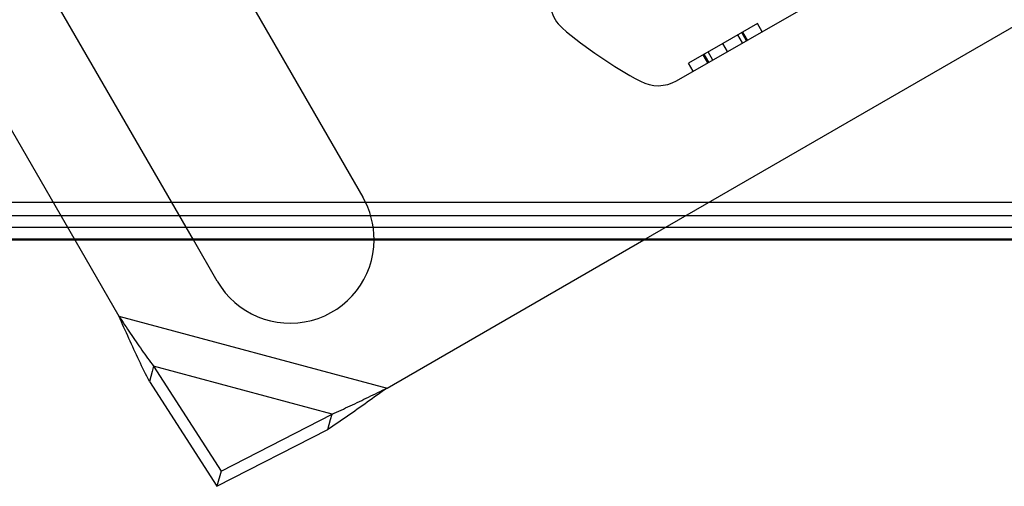
# Model space of a CAD drawing. Units: inches. Extents: x 0.82 to 7.52, y 0.79 to 10.27.
# Drawn here: x 3.87 to 4.29, y 3.62 to 3.81 of the extents above; entities that cross this region are included whole.
import ezdxf

# ---------------------------------------------------------------- set-up
doc = ezdxf.new("R2010")
doc.units = ezdxf.units.IN
doc.header["$MEASUREMENT"] = 0

msp = doc.modelspace()

# ---------------------------------------------------------------- linework, layer by layer
at = {"color": 7, "linetype": 'Continuous'}
for p, q in [((4.134996581153186, 3.720522611871137), (4.428903530856637, 3.890209868399126)), ((3.933850194248154, 3.881700663060486), (4.016527359602486, 3.738499612041012)), ((4.148840801812477, 3.787637380886065), (4.273323258064542, 3.859037095353175)), ((3.945077213478657, 3.720522611871137), (3.872478315239808, 3.846267592194345)), ((3.838954032466027, 3.817719180017494), (3.895070497249634, 3.720522611871136)), ((4.182936564406617, 3.811732419751909), (4.168408597961239, 3.80339957762124)), ((4.184895384277573, 3.808317298126958), (4.182936564406617, 3.811732419751909)), ((4.184895384277573, 3.808317298126958), (4.182936564406617, 3.811732419751909)), ((4.178288367968094, 3.804527695220818), (4.176329548097137, 3.807942816845769)), ((4.178712689577312, 3.804771074429844), (4.176753869706356, 3.808186196054795)), ((4.178712689577312, 3.804771074429844), (4.176753869706356, 3.808186196054795)), ((4.168408597961239, 3.80339957762124), (4.153880630689135, 3.795066735016361)), ((4.170367417832195, 3.799984455996289), (4.168408597961239, 3.80339957762124)), ((4.176668827862895, 3.803598771543053), (4.174710007991939, 3.807013893168004)), ((4.164066006580602, 3.796370139749238), (4.162107186709646, 3.799785261374191)), ((4.155839450560091, 3.79165161339141), (4.153880630689135, 3.795066735016361)), ((4.155839450560091, 3.79165161339141), (4.153880630689135, 3.795066735016361)), ((4.162022144456182, 3.795197836627273), (4.160063324585225, 3.798612958252225)), ((4.162022144456182, 3.795197836627273), (4.160063324585225, 3.798612958252225)), ((4.16244646647541, 3.795441216071473), (4.160487646604452, 3.798856337696424)), ((4.760552626226823, 3.736270643367758), (2.429048527687975, 3.736270643367755)), ((2.42511553758732, 3.730762850117491), (4.764485616327477, 3.730762850117493)), ((2.429048527687975, 3.725854299623406), (4.760552626226823, 3.725854299623409)), ((2.425531655670211, 3.720920330432452), (4.764069498244588, 3.720920330432454)), ((2.429048527687975, 3.720522611871692), (4.760552626226823, 3.720522611871695)), ((3.895070497249634, 3.720522611871136), (3.913669688873967, 3.68830786699808)), ((3.955155480594139, 3.70306654117487), (3.945077213478657, 3.720522611871137)), ((4.026728315197961, 3.658013899377194), (4.134996581153186, 3.720522611871137)), ((3.913669688873967, 3.68830786699808), (4.026728315197961, 3.658013899377194)), ((3.91419754756134, 3.68712828725045), (3.913669688873967, 3.68830786699808)), ((3.913669688873967, 3.68830786699808), (3.914271692550494, 3.687405025761656)), ((3.914725253554627, 3.685949497624001), (3.91419754756134, 3.68712828725045)), ((3.914271692550494, 3.687405025761656), (3.914873502472789, 3.686502782941033)), ((3.91525296656364, 3.684771747140481), (3.914725253554627, 3.685949497624001)), ((3.914873502472789, 3.686502782941033), (3.915475243824998, 3.685601297173244)), ((3.915780820671698, 3.68359525411556), (3.91525296656364, 3.684771747140481)), ((3.915475243824998, 3.685601297173244), (3.91607702303621, 3.684700722033797)), ((3.916308912752854, 3.682420226220792), (3.915780820671698, 3.68359525411556)), ((3.91607702303621, 3.684700722033797), (3.916678930277516, 3.683801201711637)), ((3.916678930277516, 3.683801201711637), (3.91728110918728, 3.68290290042639)), ((3.91728110918728, 3.68290290042639), (3.917883647589953, 3.682005966431503)), ((3.916837379237066, 3.681246877707348), (3.916308912752854, 3.682420226220792)), ((3.917366377337089, 3.680075461922013), (3.916837379237066, 3.681246877707348)), ((3.917896008620252, 3.67890617840734), (3.917366377337089, 3.680075461922013)), ((3.917883647589953, 3.682005966431503), (3.918486654261266, 3.681110549237984)), ((3.918426411863156, 3.677739237350004), (3.917896008620252, 3.67890617840734)), ((3.918486654261266, 3.681110549237984), (3.919090258928222, 3.680216799614398)), ((3.919090258928222, 3.680216799614398), (3.919694560979991, 3.67932488332975)), ((3.919694560979991, 3.67932488332975), (3.920299669192303, 3.678434949895047)), ((3.918957707069282, 3.676574881452668), (3.918426411863156, 3.677739237350004)), ((3.919490033015231, 3.675413320902008), (3.918957707069282, 3.676574881452668)), ((3.920023519091045, 3.674254782142691), (3.919490033015231, 3.675413320902008)), ((3.920299669192303, 3.678434949895047), (3.920905697034167, 3.677547140692297)), ((3.920905697034167, 3.677547140692297), (3.921512464813124, 3.676662067327829)), ((3.921512464813124, 3.676662067327829), (3.922119758142573, 3.675780288861297)), ((3.922119758142573, 3.675780288861297), (3.922727713620952, 3.674901981705824)), ((3.922727713620952, 3.674901981705824), (3.923336412201279, 3.674027268470304)), ((3.920558012753055, 3.673100055035362), (3.920023519091045, 3.674254782142691)), ((3.921093435876136, 3.671949950728902), (3.920558012753055, 3.673100055035362)), ((3.921629824995633, 3.670804631219632), (3.921093435876136, 3.671949950728902)), ((3.922167379226852, 3.669664352369457), (3.921629824995633, 3.670804631219632)), ((3.923336412201279, 3.674027268470304), (3.923945978917279, 3.673156308052302)), ((3.923945978917279, 3.673156308052302), (3.924556515673242, 3.67228922431827)), ((3.924556515673242, 3.67228922431827), (3.925168138116335, 3.67142619242377)), ((3.925168138116335, 3.67142619242377), (3.925780948150852, 3.670567336235254)), ((3.925780948150852, 3.670567336235254), (3.926395054552518, 3.669712805263731)), ((3.922706172314406, 3.668529286818817), (3.922167379226852, 3.669664352369457)), ((3.923246366164331, 3.667399679785497), (3.922706172314406, 3.668529286818817)), ((3.923788071730513, 3.666275714554058), (3.923246366164331, 3.667399679785497)), ((3.924331423096274, 3.665157609440169), (3.923788071730513, 3.666275714554058)), ((3.926395054552518, 3.669712805263731), (3.927010570790344, 3.66886274089121)), ((3.927010570790344, 3.66886274089121), (3.927627617204774, 3.668017310144253)), ((3.927627617204774, 3.668017310144253), (3.928246268272354, 3.667176626847968)), ((3.928246268272354, 3.667176626847968), (3.927651967291327, 3.664958665391785)), ((4.003539007063622, 3.64700199829292), (3.928246268272354, 3.667176626847968)), ((3.928246268272354, 3.667176626847968), (3.956750426187982, 3.622970114833527)), ((3.924876517135663, 3.664045572115385), (3.924331423096274, 3.665157609440169)), ((3.925423529834551, 3.662939823410496), (3.924876517135663, 3.664045572115385)), ((3.925972562760267, 3.661840562868057), (3.925423529834551, 3.662939823410496)), ((3.927651967291327, 3.664958665391785), (3.926523722525163, 3.660747998601086)), ((3.926523722525163, 3.660747998601086), (3.925972562760267, 3.661840562868057)), ((3.926523722525163, 3.660747998601086), (3.955027880440791, 3.616541486586645)), ((4.026728315197961, 3.658013899377194), (4.025681387548836, 3.657256261742368)), ((4.025755544102706, 3.65753301776913), (4.026728315197961, 3.658013899377194)), ((4.017988430136143, 3.653717114506321), (4.018958041923362, 3.65418932205149)), ((4.018958041923362, 3.65418932205149), (4.01992797430941, 3.65466326462341)), ((4.01992797430941, 3.65466326462341), (4.020898262999323, 3.655138767740442)), ((4.02149886114149, 3.654234643883872), (4.020454528355829, 3.653482753150398)), ((4.020898262999323, 3.655138767740442), (4.021868894924149, 3.655615628761276)), ((4.02254372437569, 3.654988206543599), (4.02149886114149, 3.654234643883872)), ((4.021868894924149, 3.655615628761276), (4.022839942998197, 3.656093683848393)), ((4.023589100633163, 3.655743170941161), (4.02254372437569, 3.654988206543599)), ((4.022839942998197, 3.656093683848393), (4.023811377894521, 3.656572720973925)), ((4.024634988746635, 3.656499276274703), (4.023589100633163, 3.655743170941161)), ((4.023811377894521, 3.656572720973925), (4.024783240011437, 3.657052557527235)), ((4.025681387548836, 3.657256261742368), (4.024634988746635, 3.656499276274703)), ((4.024783240011437, 3.657052557527235), (4.025755544102706, 3.65753301776913)), ((4.009290733412281, 3.649584765975249), (4.010253012184187, 3.65003040131587)), ((4.010253012184187, 3.65003040131587), (4.011216400783543, 3.650479896498831)), ((4.011216400783543, 3.650479896498831), (4.012180897706116, 3.650933066398375)), ((4.012180897706116, 3.650933066398375), (4.013146559608217, 3.651389737790427)), ((4.013146559608217, 3.651389737790427), (4.014113368727617, 3.651849716162673)), ((4.014113368727617, 3.651849716162673), (4.015081377027348, 3.652312836420035)), ((4.015240484393824, 3.649757071651636), (4.014199194390947, 3.649020485999427)), ((4.015081377027348, 3.652312836420035), (4.016050125264175, 3.652778692515677)), ((4.01628227246144, 3.650496849623567), (4.015240484393824, 3.649757071651636)), ((4.016050125264175, 3.652778692515677), (4.017019131065428, 3.653246843371651)), ((4.017324566813081, 3.651239542855368), (4.01628227246144, 3.650496849623567)), ((4.017019131065428, 3.653246843371651), (4.017988430136143, 3.653717114506321)), ((4.018367380024353, 3.651984941834288), (4.017324566813081, 3.651239542855368)), ((4.01941068779855, 3.652732750727361), (4.018367380024353, 3.651984941834288)), ((4.020454528355829, 3.653482753150398), (4.01941068779855, 3.652732750727361)), ((3.956750426187982, 3.622970114833527), (4.003539007063622, 3.64700199829292)), ((4.002944706082595, 3.644784036836738), (4.003539007063622, 3.64700199829292)), ((4.003539007063622, 3.64700199829292), (4.004495120945647, 3.647420717721253)), ((4.004495120945647, 3.647420717721253), (4.005452204802777, 3.647844375276038)), ((4.005452204802777, 3.647844375276038), (4.006410294380715, 3.648272786369583)), ((4.006410294380715, 3.648272786369583), (4.007369383481949, 3.64870577400513)), ((4.007369383481949, 3.64870577400513), (4.00832952876279, 3.649143164958603)), ((4.00832952876279, 3.649143164958603), (4.009290733412281, 3.649584765975249)), ((4.01004735155112, 3.646116971011425), (4.009013200888035, 3.645403388211383)), ((4.011083025338793, 3.646835725298741), (4.01004735155112, 3.646116971011425)), ((4.012120221083785, 3.647559390271474), (4.011083025338793, 3.646835725298741)), ((4.01315894449026, 3.648287730772322), (4.012120221083785, 3.647559390271474)), ((4.014199194390947, 3.649020485999427), (4.01315894449026, 3.648287730772322)), ((4.001816461316431, 3.640573370046038), (4.002944706082595, 3.644784036836738)), ((4.003865168540264, 3.641921449666326), (4.002840061807861, 3.641243978574054)), ((4.00489176165714, 3.642605545092239), (4.003865168540264, 3.641921449666326)), ((4.005919863120651, 3.643296039081048), (4.00489176165714, 3.642605545092239)), ((4.006949462376967, 3.643992687088891), (4.005919863120651, 3.643296039081048)), ((4.007980567645374, 3.644695212055919), (4.006949462376967, 3.643992687088891)), ((4.009013200888035, 3.645403388211383), (4.007980567645374, 3.644695212055919)), ((3.955027880440791, 3.616541486586645), (4.001816461316431, 3.640573370046038)), ((4.002840061807861, 3.641243978574054), (4.001816461316431, 3.640573370046038)), ((3.956750426187982, 3.622970114833527), (3.955027880440791, 3.616541486586645))]:
    msp.add_line(p, q, dxfattribs=at)
for centre, radius, start, end in [((4.109476352616437, 3.820430506638331), 0.01377952755905534, 2.403807182893448, 229.584460556046), ((4.222040112492229, 3.952619822590322), 0.1874015748031477, 229.5844605560457, 241.8304553008542), ((4.141005522328652, 3.80129786738587), 0.01574803149606326, 241.8304553008534, 299.8373970599043), ((3.985841420098312, 3.720783076607941), 0.03543307086614272, 359.5788210231365, 29.99999999999946), ((3.985841420098312, 3.720783076607941), 0.03543307086614272, 210.000000000001, 359.5788210231365)]:
    msp.add_arc(centre, radius, start, end, dxfattribs=at)

doc.saveas('drawing.dxf')
